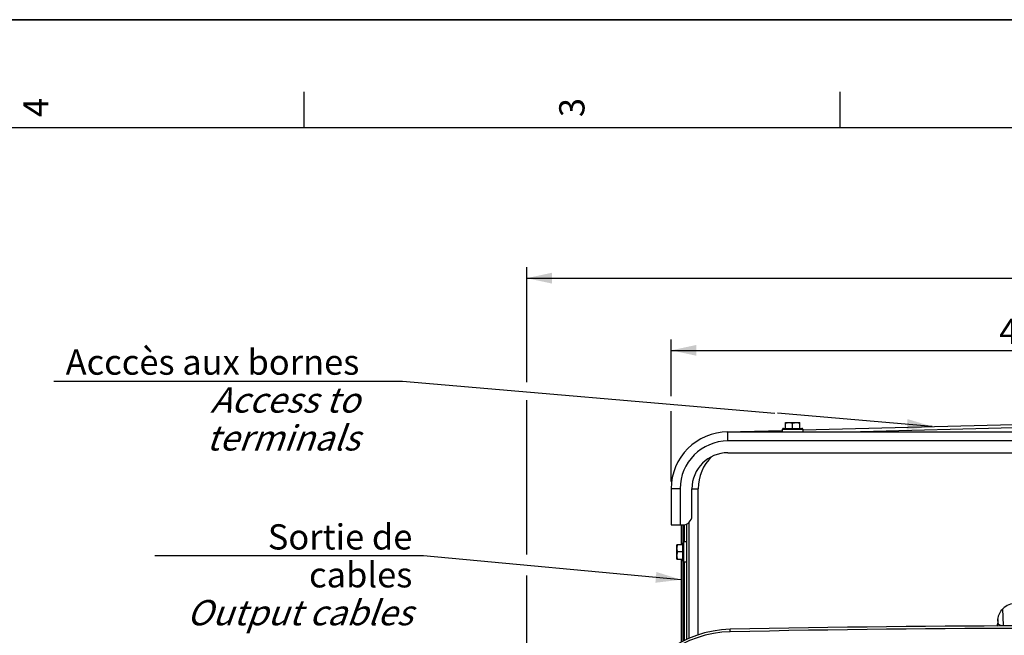
# Model space of a CAD drawing. Units: millimetres. Extents: x 0 to 594, y 0 to 420.
# Drawn here: x 332 to 468, y 335 to 420 of the extents above; entities that cross this region are included whole.
import ezdxf

# ---------------------------------------------------------------- set-up
doc = ezdxf.new("R2010")
doc.units = ezdxf.units.MM
doc.header["$LTSCALE"] = 32.67
doc.layers.get('0').update_dxf_attribs({"linetype": 'CONTINUOUS'})
doc.layers.add('AXES', color=7, linetype='CONTINUOUS')
doc.layers.add('SOLIDES', color=7, linetype='CONTINUOUS')
doc.styles.get("Standard").update_dxf_attribs({"font": 'txt', "width": 0.85})
doc.styles.add('TEXTSTYLE_3', font='txt')
doc.styles.add('TEXTSTYLE_9', font='arial.ttf')
doc.dimstyles.new('DIMSTYLE_3', dxfattribs={"dimtxt": 3.5, "dimasz": 3.5, "dimexe": 1.5, "dimexo": 1, "dimgap": 0.875, "dimtad": 1, "dimdec": 0, "dimlfac": 4, "dimtxsty": 'STANDARD', "dimblk": '_FILLED', "dimblk1": '_FILLED', "dimblk2": '_FILLED', "dimcen": 0.09, "dimclrt": 5, "dimadec": 0, "dimazin": 0, "dimtfac": 1, "dimtdec": 0, "dimtofl": 0, "dimtmove": 0, "dimatfit": 3, "dimldrblk": '_FILLED', "dimfxl": 1, "dimtolj": 1, "dimarcsym": 0})
doc.dimstyles.new('DIMSTYLE_4', dxfattribs={"dimtxt": 3.5, "dimasz": 3.5, "dimexe": 1.5, "dimexo": 1, "dimgap": 0.875, "dimtad": 1, "dimdec": 4, "dimlfac": 4, "dimtxsty": 'STANDARD', "dimblk": '_FILLED', "dimblk1": '_FILLED', "dimblk2": '_FILLED', "dimcen": 0.09, "dimclrt": 5, "dimadec": 0, "dimazin": 0, "dimtp": 0.0001, "dimtm": 0.0001, "dimtfac": 1, "dimtdec": 4, "dimtofl": 0, "dimtmove": 0, "dimatfit": 3, "dimldrblk": '_FILLED', "dimfxl": 1, "dimtolj": 1, "dimarcsym": 0})
doc.dimstyles.get("Standard").update_dxf_attribs({"dimtxt": 3.5, "dimasz": 3.5, "dimexe": 1.5, "dimexo": 1, "dimtad": 1, "dimdec": 4, "dimtxsty": 'STANDARD', "dimblk": '_FILLED', "dimblk1": '_FILLED', "dimblk2": '_FILLED', "dimcen": 0.09, "dimclrt": 5, "dimadec": 0, "dimazin": 0, "dimtol": 1, "dimtp": 0.0001, "dimtm": 0.0001, "dimtfac": 1, "dimtdec": 4, "dimtofl": 0, "dimtmove": 0, "dimatfit": 3, "dimldrblk": '_FILLED', "dimfxl": 1, "dimtolj": 1, "dimarcsym": 0})

# ---------------------------------------------------------------- blocks, each defined once
blk = doc.blocks.new('SYMBOL_0_BL0', base_point=(296.99996, 210.000076))
at = {"color": 7, "linetype": 'CONTINUOUS'}
for p, q in [((594, 420), (-0.000082, 420)), ((594.000002, 420.000076), (0.000002, 420.000076)), ((594.000002, 420.000076), (0.000002, 420.000076)), ((371.250002, 410.000076), (371.250002, 405.000076)), ((445.500002, 410.000076), (445.500002, 405.000076)), ((584.000002, 405.000076), (15.000002, 405.000076))]:
    blk.add_line(p, q, dxfattribs=at)
at = {"color": 5, "linetype": 'CONTINUOUS', "style": 'TEXTSTYLE_3', "oblique": 0.00001872}
for s, p in [('4', (335.875002, 406.500076)), ('3', (410.125002, 406.500076))]:
    blk.add_text(s, height=3.5, rotation=90, dxfattribs=at).set_placement(p)
blk = doc.blocks.new('_FILLED')
at = {"color": 0, "linetype": 'BYBLOCK'}
blk.add_solid([(0, 0), (-1, 0.214), (-1, -0.214)], dxfattribs=at)
blk = doc.blocks.new('*D10')
at = {"color": 2, "linetype": 'CONTINUOUS'}
for p, q in [((422.13, 367.84), (422.13, 375.69)), ((524.93, 365.54), (524.93, 375.69)), ((422.13, 374.19), (473.53, 374.19)), ((524.93, 374.19), (473.53, 374.19)), ((422.13, 356.01), (422.13, 365.75)), ((524.93, 356.01), (524.93, 363.41))]:
    blk.add_line(p, q, dxfattribs=at)
at = {"color": 2, "linetype": 'CONTINUOUS', "xscale": 3.5, "yscale": 3.5, "zscale": 3.5}
for p, rotation in [((422.13, 374.19), 180), ((524.93, 374.19), 360)]:
    blk.add_blockref('_FILLED', p, dxfattribs=dict(at, rotation=rotation))
at = {"color": 5, "linetype": 'CONTINUOUS', "insert": (473.53, 378.57), "char_height": 3.5, "width": 14.875, "attachment_point": 2, "line_spacing_factor": 0.9}
blk.add_mtext('411,2', dxfattribs=at)
blk = doc.blocks.new('*D11')
at = {"color": 2, "linetype": 'CONTINUOUS'}
for p, q in [((402.12, 369.8), (402.12, 385.69)), ((545.13, 365.22), (545.13, 385.69)), ((402.12, 384.19), (473.63, 384.19)), ((545.13, 384.19), (473.63, 384.19)), ((402.12, 345.89), (402.12, 367.28)), ((545.13, 337.24), (545.13, 363.09)), ((402.12, 299.7), (402.12, 343)), ((545.13, 270.96), (545.13, 334.92)), ((402.12, 290.03), (402.12, 297.58)), ((402.12, 270.96), (402.12, 287.68))]:
    blk.add_line(p, q, dxfattribs=at)
at = {"color": 2, "linetype": 'CONTINUOUS', "xscale": 3.5, "yscale": 3.5, "zscale": 3.5, "rotation": 180}
blk.add_blockref('_FILLED', (402.12, 384.19), dxfattribs=at)
at = {"color": 2, "linetype": 'CONTINUOUS', "xscale": 3.5, "yscale": 3.5, "zscale": 3.5}
blk.add_blockref('_FILLED', (545.13, 384.19), dxfattribs=at)
at = {"color": 5, "linetype": 'CONTINUOUS', "insert": (473.63, 388.57), "char_height": 3.5, "width": 8.925, "attachment_point": 2, "line_spacing_factor": 0.9}
blk.add_mtext('572', dxfattribs=at)

msp = doc.modelspace()

# ---------------------------------------------------------------- linework, layer by layer
at = {"color": 7, "linetype": 'CONTINUOUS'}
for p, q in [((0, 420), (594, 420)), ((437.950845, 363.380243), (437.950845, 364.192743)), ((437.950845, 364.192743), (439.950845, 364.192743)), ((439.950845, 363.380243), (439.950845, 364.192743)), ((437.550845, 362.880243), (437.550845, 363.255243)), ((437.675845, 363.380243), (440.225845, 363.380243)), ((438.950845, 363.380243), (438.950845, 364.103427)), ((440.350845, 363.255243), (440.350845, 362.880243)), ((422.938345, 345.255243), (422.938345, 347.255243)), ((423.750845, 347.255243), (422.938345, 347.255243)), ((423.750845, 344.980243), (423.750845, 347.530243)), ((424.250845, 347.655243), (423.875845, 347.655243)), ((422.938345, 345.255243), (423.750845, 345.255243)), ((423.750845, 346.255243), (423.027661, 346.255243)), ((424.250845, 344.855243), (423.875845, 344.855243))]:
    msp.add_line(p, q, dxfattribs=at)
at = {"color": 2, "linetype": 'CONTINUOUS'}
for p, q in [((336.598961, 369.936006), (384.937251, 369.936006)), ((384.937251, 369.936006), (436.492304, 365.500239))]:
    msp.add_line(p, q, dxfattribs=at)
at = {"color": 9, "linetype": 'CONTINUOUS'}
for p, q in [((437.550845, 363.255243), (440.350845, 363.255243)), ((423.875845, 344.855243), (423.875845, 347.655243)), ((430.325332, 335.194188), (430.317922, 335.536382))]:
    msp.add_line(p, q, dxfattribs=at)
at = {"color": 7, "linetype": 'CONTINUOUS'}
for centre, radius, start, end in [((437.675845, 363.255243), 0.125, 90, 180), ((440.225845, 363.255243), 0.125, 0, 90), ((423.875845, 347.530243), 0.125, 90, 180), ((423.875845, 344.980243), 0.125, 180, 270), ((430.650789, 320.164986), 15.375, 91.24054494, 161.49395901), ((473.625845, -1664.369757), 2000.375, 88.759455061, 91.240544939)]:
    msp.add_arc(centre, radius, start, end, dxfattribs=at)
for points, knots in [([(437.950845, 364.103427), (438.031722, 364.130386), (438.196054, 364.175533), (438.366229, 364.192743), (438.450845, 364.192743)], [0, 0, 0, 0, 0.5018729741, 1, 1, 1, 1]), ([(438.450845, 364.192743), (438.535461, 364.192743), (438.705636, 364.175533), (438.869967, 364.130386), (438.950845, 364.103427)], [0, 0, 0, 0, 0.4981270513, 1, 1, 1, 1]), ([(438.950845, 364.103427), (439.031722, 364.130386), (439.196054, 364.175533), (439.366229, 364.192743), (439.450845, 364.192743)], [0, 0, 0, 0, 0.5018729741, 1, 1, 1, 1]), ([(439.450845, 364.192743), (439.535461, 364.192743), (439.705636, 364.175533), (439.869967, 364.130386), (439.950845, 364.103427)], [0, 0, 0, 0, 0.4981270513, 1, 1, 1, 1]), ([(422.938345, 346.755243), (422.938345, 346.839859), (422.955555, 347.010034), (423.000702, 347.174366), (423.027661, 347.255243)], [0, 0, 0, 0, 0.4981270513, 1, 1, 1, 1]), ([(423.027661, 346.255243), (423.000702, 346.336121), (422.955555, 346.500452), (422.938345, 346.670627), (422.938345, 346.755243)], [0, 0, 0, 0, 0.5018729741, 1, 1, 1, 1]), ([(422.938345, 345.755243), (422.938345, 345.839859), (422.955555, 346.010034), (423.000702, 346.174366), (423.027661, 346.255243)], [0, 0, 0, 0, 0.4981270513, 1, 1, 1, 1]), ([(423.027661, 345.255243), (423.000702, 345.336121), (422.955555, 345.500452), (422.938345, 345.670627), (422.938345, 345.755243)], [0, 0, 0, 0, 0.5018729741, 1, 1, 1, 1])]:
    msp.add_open_spline(points, degree=3, knots=knots, dxfattribs=at)
at = {"layer": 'AXES', "color": 7, "linetype": 'CONTINUOUS'}
msp.add_line((430.000845, 360.005243), (517.050845, 360.005243), dxfattribs=at)
msp.add_arc((430.000845, 355.005243), 5, 90, 180, dxfattribs=at)
at = {"layer": 'SOLIDES', "color": 7, "linetype": 'CONTINUOUS'}
for p, q in [((429.794701, 362.877545), (437.550845, 363.080646)), ((430.000845, 362.880243), (517.050845, 362.880243)), ((440.350845, 363.153967), (473.427681, 364.020114)), ((422.125845, 355.005243), (422.125845, 350.005243)), ((425.000845, 351.255243), (425.000845, 355.005243)), ((422.125845, 350.005243), (423.750845, 350.005243)), ((423.500845, 350.005243), (423.500845, 347.255243)), ((424.250845, 350.109955), (424.250845, 334.14407)), ((424.625845, 334.300804), (424.625845, 350.362992)), ((423.500845, 345.255243), (423.500845, 333.769164)), ((467.375845, 336.630624), (467.375845, 336.366981))]:
    msp.add_line(p, q, dxfattribs=at)
at = {"layer": 'SOLIDES', "color": 9, "linetype": 'CONTINUOUS'}
for p, q in [((430.000845, 361.630243), (430.000845, 362.880243)), ((446.616661, 362.880243), (473.450586, 363.582914)), ((517.050845, 361.630243), (430.000845, 361.630243)), ((423.375845, 355.005243), (422.125845, 355.005243)), ((423.375845, 355.005243), (423.375845, 350.005243)), ((425.000845, 355.005243), (425.875845, 355.005243)), ((425.875845, 334.770971), (425.875845, 355.005243)), ((423.757126, 350.005243), (423.757126, 347.56901)), ((423.994563, 347.655243), (423.994563, 350.0294)), ((423.757126, 344.941477), (423.757127, 333.89769)), ((423.994563, 334.016765), (423.994563, 344.855243)), ((468.176452, 336.058178), (468.093879, 338.39446)), ((467.408696, 336.360541), (467.389104, 336.914832)), ((467.375845, 336.366981), (467.408696, 336.360541)), ((468.176658, 335.99777), (468.176462, 336.058178))]:
    msp.add_line(p, q, dxfattribs=at)
at = {"layer": 'SOLIDES', "color": 7, "linetype": 'CONTINUOUS'}
for centre, radius, start, end in [((430.000845, 355.005243), 7.875, 90, 180), ((423.750845, 351.255243), 1.25, 270, 360), ((473.625845, -1664.369757), 2000.032726, 88.759415056, 91.240584944), ((430.649404, 320.164956), 15.032726, 91.24058494, 161.49397034)]:
    msp.add_arc(centre, radius, start, end, dxfattribs=at)
at = {"layer": 'SOLIDES', "color": 9, "linetype": 'CONTINUOUS'}
for centre, radius, start in [((430.000845, 355.005243), 6.625, 90), ((432.125845, 355.005243), 6.25, 134.38864361)]:
    msp.add_arc(centre, radius, start, 180, dxfattribs=at)
at = {"layer": 'SOLIDES', "color": 7, "linetype": 'CONTINUOUS'}
for centre, major_axis, ratio, start_param, end_param in [((469.858716, 336.647372), (2.325235, 0.928477), 0.9903224538, 1.1875285824, 1.9777944249), ((469.460343, 337.045745), (0.882942, 2.440832), 0.7736152618, -4.3878496818, -4.2750004527)]:
    msp.add_ellipse(centre, major_axis=major_axis, ratio=ratio, start_param=start_param, end_param=end_param, dxfattribs=at)
at = {"layer": 'SOLIDES', "color": 9, "linetype": 'CONTINUOUS'}
for points, knots in [([(429.97794, 362.882343), (429.97818, 362.882349), (429.978628, 362.881394), (429.978797, 362.880734), (429.97893, 362.880182)], [0, 0, 0, 0, 0.2967736136, 1, 1, 1, 1]), ([(467.408696, 336.360542), (467.419034, 336.321241), (467.485569, 336.237962), (467.647612, 336.149962), (467.885737, 336.080533), (468.072708, 336.060757), (468.176452, 336.058179)], [0, 0, 0, 0, 0.1416152774, 0.348493689, 0.6383600667, 1, 1, 1, 1])]:
    msp.add_open_spline(points, degree=3, knots=knots, dxfattribs=at)
at = {"layer": 'SOLIDES', "color": 7, "linetype": 'CONTINUOUS'}
msp.add_open_spline([(467.389104, 336.914832), (467.40129, 337.046239), (467.45355, 337.316138), (467.644443, 337.839202), (467.893985, 338.19537), (468.093879, 338.39446)], degree=3, knots=[0, 0, 0, 0, 0.2376505922, 0.4919521848, 1, 1, 1, 1], dxfattribs=at)
msp.add_open_spline([(467.276656, 335.9951), (467.340587, 336.106666), (467.375845, 336.239299), (467.375845, 336.367884)], degree=3, dxfattribs=at)
at = {"layer": 'SOLIDES', "color": 9, "linetype": 'CONTINUOUS'}
for points in [[(467.313458, 335.995152), (467.374744, 336.105089), (467.40851, 336.234675), (467.408697, 336.360541)], [(468.176452, 336.058178), (468.893264, 336.060144), (469.610078, 336.061723), (470.326891, 336.062913)]]:
    msp.add_open_spline(points, degree=3, dxfattribs=at)

# ---------------------------------------------------------------- block references
at = {"color": 2, "linetype": 'CONTINUOUS'}
msp.add_blockref('SYMBOL_0_BL0', (296.99996, 210.000076), dxfattribs=at)

# ---------------------------------------------------------------- texts
at = {"color": 5, "linetype": 'CONTINUOUS', "char_height": 3.5, "attachment_point": 3, "line_spacing_factor": 0.9, "style": 'TEXTSTYLE_9'}
for s, insert, width in [('Acccès aux bornes\\P\\Q20.0;Access to terminals', (378.937251, 374.311006), 42.33828996), ('Sortie de cables\\P\\Q20.0;Output cables', (386.281206, 350.093972), 35.0260223)]:
    msp.add_mtext(s, dxfattribs=dict(at, insert=insert, width=width))

# ---------------------------------------------------------------- dimensions: what is measured, and where the dimension line sits
at = {"color": 2, "linetype": 'CONTINUOUS'}
for base, p1, p2, dimstyle, picture, middle in [((545.132429, 384.192743), (402.119261, 269.958779), (545.132429, 269.958779), 'DIMSTYLE_3', '*D11', (473.625845, 384.192743)), ((524.925845, 374.192743), (422.125845, 355.005243), (524.925845, 355.005243), 'DIMSTYLE_4', '*D10', (473.525845, 374.192743))]:
    dim = msp.add_linear_dim(base=base, p1=p1, p2=p2, dimstyle=dimstyle, dxfattribs=at)
    dim.commit()
    dim.dimension.update_dxf_attribs({"geometry": picture, "text_midpoint": middle, "dimtype": 160})

# ---------------------------------------------------------------- leaders
msp.add_leader([(458.29942, 363.623967), (436.855375, 365.469)], dimstyle='STANDARD', override={"dimtad": 1}, dxfattribs=at)
at = {"color": 2, "linetype": 'CONTINUOUS', "annotation_type": 0, "has_hookline": 1, "hookline_direction": 1, "text_width": 35.026022}
msp.add_leader([(423.500845, 342.41248), (387.821342, 345.718972), (386.281206, 345.718972)], dimstyle='STANDARD', override={"dimtad": 1}, dxfattribs=at)

doc.saveas('drawing.dxf')
